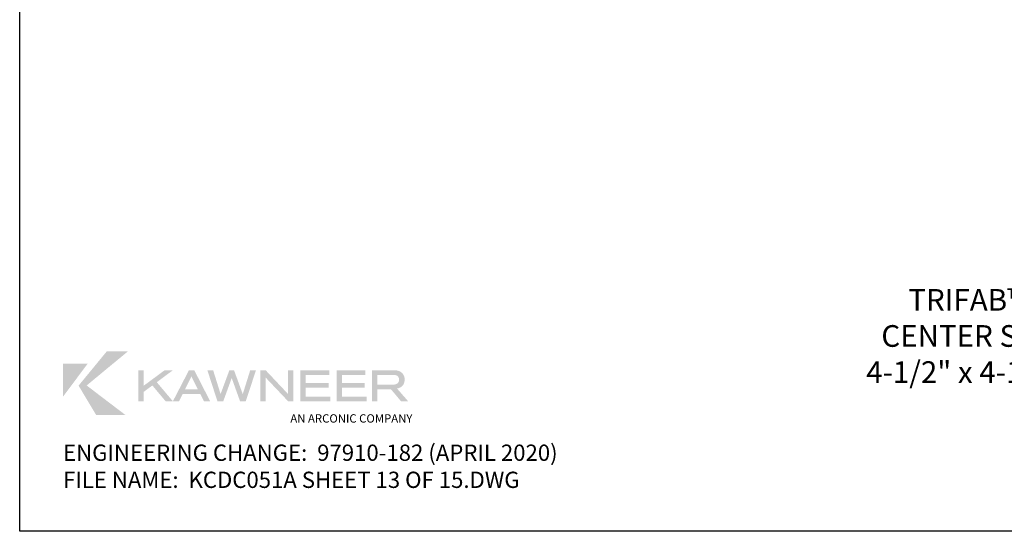
# Model space of a CAD drawing. Extents: x 0 to 77.7, y 0 to 50.3.
# Drawn here: x 0 to 22.7, y 0 to 11.8 of the extents above; entities that cross this region are included whole.
import ezdxf

# ---------------------------------------------------------------- set-up
doc = ezdxf.new("R2010")
doc.units = 0
doc.header["$LTSCALE"] = 0.5
doc.header["$MEASUREMENT"] = 0
doc.layers.get('0').update_dxf_attribs({"color": 4, "linetype": 'CONTINUOUS'})
for name, color, linetype in [('FORMAT', 7, 'CONTINUOUS'), ('Kawneer Logo-English', 7, 'CONTINUOUS'), ('TEXT', 3, 'CONTINUOUS')]:
    doc.layers.add(name, color=color, linetype=linetype)
doc.styles.get("Standard").update_dxf_attribs({"font": 'arial.ttf'})

# ---------------------------------------------------------------- blocks, each defined once
blk = doc.blocks.new('Kawneer Logo English')
at = {"layer": 'Kawneer Logo-English'}
for points in [[(0.2706, 0.0336), (0.2688, 0.035), (0.2633, 0.0391), (0.255, 0.0454), (0.2442, 0.0536), (0.2314, 0.0633), (0.2173, 0.0741), (0.202, 0.0857), (0.1863, 0.0976), (0.1706, 0.1096), (0.1553, 0.1211), (0.1411, 0.132), (0.1285, 0.1417), (0.1176, 0.15), (0.1094, 0.1563), (0.1041, 0.1604), (0.1023, 0.1619), (0.1044, 0.1637), (0.1101, 0.1683), (0.1189, 0.1757), (0.1304, 0.1851), (0.1439, 0.1963), (0.159, 0.2087), (0.1751, 0.2221), (0.1917, 0.2359), (0.2083, 0.2496), (0.2244, 0.2628), (0.2395, 0.2753), (0.253, 0.2864), (0.2644, 0.2959), (0.2731, 0.3031), (0.2788, 0.3078), (0.2808, 0.3095), (0.2799, 0.3095), (0.277, 0.3096), (0.2725, 0.3096), (0.2666, 0.3096), (0.2597, 0.3096), (0.252, 0.3096), (0.2438, 0.3096), (0.2352, 0.3096), (0.2267, 0.3096), (0.2184, 0.3095), (0.2106, 0.3095), (0.2037, 0.3095), (0.1979, 0.3095), (0.1933, 0.3095), (0.1904, 0.3095), (0.1894, 0.3095), (0.188, 0.3078), (0.1841, 0.303), (0.1781, 0.2958), (0.1702, 0.2862), (0.161, 0.2751), (0.1507, 0.2625), (0.1396, 0.2491), (0.1283, 0.2352), (0.1169, 0.2214), (0.1059, 0.208), (0.0955, 0.1955), (0.0863, 0.1843), (0.0785, 0.1748), (0.0724, 0.1675), (0.0686, 0.1627), (0.0672, 0.1612), (0.068, 0.1597), (0.0704, 0.1556), (0.0743, 0.1493), (0.0791, 0.1412), (0.0849, 0.1315), (0.0913, 0.1208), (0.0982, 0.1092), (0.1053, 0.0973), (0.1124, 0.0855), (0.1193, 0.0739), (0.1257, 0.0632), (0.1315, 0.0535), (0.1364, 0.0454), (0.1402, 0.0391), (0.1426, 0.035), (0.1435, 0.0336)], [(0.0002, 0.2564), (0, 0.1137), (0.0012, 0.1153), (0.0046, 0.1197), (0.0099, 0.1268), (0.0167, 0.136), (0.0248, 0.1468), (0.0339, 0.1588), (0.0435, 0.1717), (0.0535, 0.185), (0.0634, 0.1984), (0.073, 0.2112), (0.0821, 0.2234), (0.0902, 0.2342), (0.097, 0.2433), (0.1022, 0.2503), (0.1057, 0.2549), (0.1069, 0.2565)], [(0.8092, 0.2278), (0.7789, 0.1309), (0.7782, 0.1288), (0.7776, 0.127), (0.7771, 0.1253), (0.7767, 0.1238), (0.7764, 0.1249), (0.7761, 0.126), (0.7759, 0.1268), (0.7758, 0.1272), (0.7756, 0.128), (0.7751, 0.1292), (0.774, 0.1323), (0.7721, 0.1373), (0.7698, 0.1436), (0.7671, 0.1512), (0.764, 0.1596), (0.7606, 0.1686), (0.7573, 0.1779), (0.7539, 0.1872), (0.7506, 0.1962), (0.7475, 0.2046), (0.7448, 0.2122), (0.7424, 0.2185), (0.7406, 0.2235), (0.7395, 0.2266), (0.7391, 0.2278), (0.7191, 0.2278), (0.6843, 0.1336), (0.6832, 0.1306), (0.6824, 0.1282), (0.6817, 0.1261), (0.6812, 0.1241), (0.6809, 0.1251), (0.6805, 0.1262), (0.6802, 0.1273), (0.6799, 0.1287), (0.6795, 0.1298), (0.6785, 0.1329), (0.677, 0.1378), (0.675, 0.1442), (0.6726, 0.1516), (0.67, 0.16), (0.6672, 0.169), (0.6643, 0.1782), (0.6614, 0.1875), (0.6586, 0.1964), (0.656, 0.2047), (0.6536, 0.2123), (0.6516, 0.2186), (0.6501, 0.2235), (0.6491, 0.2266), (0.6488, 0.2278), (0.6238, 0.2278), (0.6676, 0.0927), (0.6923, 0.0927), (0.726, 0.1855), (0.727, 0.1883), (0.7278, 0.1906), (0.7285, 0.1928), (0.729, 0.1947), (0.7299, 0.1922), (0.7307, 0.1894), (0.7318, 0.1863), (0.7331, 0.1827), (0.7655, 0.0927), (0.7896, 0.0927), (0.8341, 0.2278), (0.8306, 0.2278)], [(0.9726, 0.2278), (0.9726, 0.1355), (0.973, 0.1265), (0.973, 0.1255), (0.9731, 0.1238), (0.9717, 0.1254), (0.9711, 0.1263), (0.9642, 0.1339), (0.8756, 0.2278), (0.853, 0.2278), (0.853, 0.0927), (0.8757, 0.0927), (0.8757, 0.1928), (0.8757, 0.1931), (0.8756, 0.194), (0.8755, 0.1953), (0.8754, 0.1968), (0.8756, 0.1965), (0.8757, 0.1963), (0.8765, 0.1955), (0.8782, 0.1936), (0.8798, 0.1918), (0.8805, 0.1909), (0.8816, 0.1898), (0.8845, 0.1867), (0.8892, 0.1819), (0.8952, 0.1756), (0.9021, 0.1681), (0.91, 0.1598), (0.9184, 0.151), (0.9272, 0.1418), (0.9358, 0.1326), (0.9442, 0.1237), (0.9521, 0.1154), (0.9591, 0.108), (0.965, 0.1017), (0.9696, 0.0969), (0.9726, 0.0938), (0.9736, 0.0927), (0.9952, 0.0927), (0.9952, 0.2278), (0.9927, 0.2278)], [(1.0494, 0.1526), (1.0512, 0.1526), (1.0549, 0.1526), (1.0602, 0.1526), (1.0668, 0.1526), (1.0744, 0.1526), (1.0827, 0.1526), (1.0915, 0.1526), (1.1006, 0.1526), (1.1095, 0.1526), (1.1182, 0.1526), (1.1262, 0.1526), (1.1334, 0.1526), (1.1396, 0.1526), (1.1442, 0.1526), (1.1472, 0.1526), (1.1482, 0.1526), (1.1482, 0.173), (1.1472, 0.173), (1.1442, 0.173), (1.1396, 0.173), (1.1335, 0.173), (1.1262, 0.173), (1.1182, 0.173), (1.1095, 0.173), (1.1006, 0.173), (1.0915, 0.173), (1.0827, 0.173), (1.0744, 0.173), (1.0668, 0.173), (1.0602, 0.173), (1.0549, 0.173), (1.0512, 0.173), (1.0494, 0.173), (1.0494, 0.1754), (1.0494, 0.1794), (1.0494, 0.1844), (1.0494, 0.1899), (1.0494, 0.1953), (1.0494, 0.2003), (1.0494, 0.2043), (1.0494, 0.2067), (1.0512, 0.2067), (1.055, 0.2067), (1.0605, 0.2067), (1.0672, 0.2067), (1.075, 0.2067), (1.0835, 0.2067), (1.0925, 0.2067), (1.1019, 0.2067), (1.1111, 0.2067), (1.12, 0.2067), (1.1283, 0.2067), (1.1356, 0.2067), (1.1419, 0.2067), (1.1466, 0.2067), (1.1497, 0.2067), (1.1508, 0.2067), (1.1508, 0.2278), (1.1483, 0.2278), (1.0259, 0.2278), (1.0259, 0.0927), (1.1556, 0.0927), (1.1556, 0.1137), (1.1545, 0.1137), (1.1512, 0.1137), (1.1462, 0.1137), (1.1397, 0.1137), (1.1319, 0.1137), (1.1232, 0.1137), (1.1139, 0.1137), (1.1043, 0.1137), (1.0945, 0.1137), (1.0851, 0.1137), (1.0761, 0.1137), (1.0679, 0.1137), (1.0609, 0.1137), (1.0552, 0.1137), (1.0513, 0.1137), (1.0494, 0.1137), (1.0494, 0.1164), (1.0494, 0.1209), (1.0494, 0.1267), (1.0494, 0.1331), (1.0494, 0.1395), (1.0494, 0.1453), (1.0494, 0.1499)], [(1.2056, 0.1526), (1.2075, 0.1526), (1.2112, 0.1526), (1.2165, 0.1526), (1.223, 0.1526), (1.2306, 0.1526), (1.239, 0.1526), (1.2478, 0.1526), (1.2568, 0.1526), (1.2658, 0.1526), (1.2744, 0.1526), (1.2826, 0.1526), (1.2897, 0.1526), (1.2958, 0.1526), (1.3005, 0.1526), (1.3035, 0.1526), (1.3045, 0.1526), (1.3045, 0.173), (1.3035, 0.173), (1.3005, 0.173), (1.2958, 0.173), (1.2897, 0.173), (1.2826, 0.173), (1.2744, 0.173), (1.2658, 0.173), (1.2568, 0.173), (1.2478, 0.173), (1.239, 0.173), (1.2306, 0.173), (1.223, 0.173), (1.2165, 0.173), (1.2112, 0.173), (1.2075, 0.173), (1.2056, 0.173), (1.2056, 0.1754), (1.2056, 0.1794), (1.2056, 0.1844), (1.2056, 0.1899), (1.2056, 0.1953), (1.2056, 0.2003), (1.2056, 0.2043), (1.2056, 0.2067), (1.2075, 0.2067), (1.2113, 0.2067), (1.2167, 0.2067), (1.2234, 0.2067), (1.2313, 0.2067), (1.2397, 0.2067), (1.2489, 0.2067), (1.2581, 0.2067), (1.2674, 0.2067), (1.2762, 0.2067), (1.2845, 0.2067), (1.2919, 0.2067), (1.2981, 0.2067), (1.3029, 0.2067), (1.306, 0.2067), (1.3071, 0.2067), (1.3071, 0.2278), (1.3046, 0.2278), (1.1822, 0.2278), (1.1822, 0.0927), (1.3119, 0.0927), (1.3119, 0.1137), (1.3107, 0.1137), (1.3075, 0.1137), (1.3024, 0.1137), (1.2959, 0.1137), (1.2882, 0.1137), (1.2795, 0.1137), (1.2702, 0.1137), (1.2605, 0.1137), (1.2508, 0.1137), (1.2413, 0.1137), (1.2324, 0.1137), (1.2242, 0.1137), (1.2172, 0.1137), (1.2115, 0.1137), (1.2076, 0.1137), (1.2056, 0.1137), (1.2056, 0.1164), (1.2056, 0.1209), (1.2056, 0.1267), (1.2056, 0.1331), (1.2056, 0.1395), (1.2056, 0.1453), (1.2056, 0.1499)]]:
    blk.add_hatch(color=256, dxfattribs=at).paths.add_polyline_path(points)
h = blk.add_hatch(color=256, dxfattribs=at)
h.paths.add_polyline_path([(0.527, 0.1446), (0.529, 0.1487), (0.5323, 0.1552), (0.5365, 0.1634), (0.541, 0.1723), (0.5453, 0.1808), (0.5491, 0.1882), (0.5516, 0.1932), (0.5526, 0.1952), (0.5528, 0.1958), (0.5534, 0.1971), (0.5542, 0.199), (0.555, 0.2013), (0.5555, 0.2001), (0.5561, 0.1989), (0.5567, 0.1975), (0.5575, 0.1959), (0.5583, 0.1943), (0.5606, 0.1896), (0.564, 0.1829), (0.568, 0.1749), (0.5724, 0.1662), (0.5766, 0.1578), (0.5803, 0.1503), (0.5831, 0.1446), (0.5791, 0.1446), (0.5725, 0.1446), (0.5642, 0.1446), (0.555, 0.1446), (0.5459, 0.1446), (0.5376, 0.1446), (0.5311, 0.1446)], flags=16)
h.paths.add_polyline_path([(0.5657, 0.2278), (0.5444, 0.2278), (0.4748, 0.0934), (0.473, 0.0956), (0.47, 0.0991), (0.4661, 0.1037), (0.4616, 0.1091), (0.4563, 0.1153), (0.4507, 0.122), (0.4448, 0.1291), (0.4387, 0.1362), (0.4327, 0.1433), (0.4269, 0.1502), (0.4215, 0.1567), (0.4165, 0.1626), (0.4123, 0.1675), (0.4089, 0.1715), (0.4065, 0.1744), (0.4053, 0.1758), (0.4067, 0.1769), (0.4094, 0.1789), (0.4132, 0.1817), (0.4179, 0.1852), (0.4232, 0.1891), (0.4291, 0.1935), (0.4353, 0.1982), (0.4416, 0.2029), (0.4479, 0.2076), (0.454, 0.2121), (0.4596, 0.2163), (0.4646, 0.22), (0.4689, 0.2232), (0.4721, 0.2256), (0.4743, 0.2272), (0.475, 0.2278), (0.4674, 0.2278), (0.4396, 0.2278), (0.4386, 0.227), (0.4359, 0.2251), (0.4318, 0.2221), (0.4264, 0.2181), (0.4201, 0.2133), (0.4129, 0.208), (0.4051, 0.2023), (0.397, 0.1963), (0.3889, 0.1904), (0.3809, 0.1845), (0.3733, 0.1788), (0.3663, 0.1737), (0.3602, 0.1691), (0.355, 0.1654), (0.3513, 0.1626), (0.3491, 0.161), (0.3491, 0.1631), (0.3491, 0.1663), (0.3491, 0.1703), (0.3491, 0.175), (0.3491, 0.1802), (0.3491, 0.1858), (0.3491, 0.1917), (0.3491, 0.1975), (0.3491, 0.2033), (0.3491, 0.2088), (0.3491, 0.214), (0.3491, 0.2185), (0.3491, 0.2223), (0.3491, 0.2252), (0.3491, 0.2271), (0.3491, 0.2278), (0.3258, 0.2278), (0.3258, 0.0927), (0.3487, 0.0927), (0.3487, 0.0944), (0.3487, 0.0988), (0.3487, 0.1052), (0.3487, 0.1126), (0.3487, 0.12), (0.3487, 0.1267), (0.3487, 0.1318), (0.3487, 0.1343), (0.3507, 0.1357), (0.3549, 0.1388), (0.3605, 0.1429), (0.3669, 0.1476), (0.3733, 0.1523), (0.3792, 0.1566), (0.3837, 0.1599), (0.3862, 0.1618), (0.3873, 0.1604), (0.3895, 0.1578), (0.3925, 0.1542), (0.3965, 0.1495), (0.4009, 0.1443), (0.4058, 0.1384), (0.4109, 0.1322), (0.4162, 0.126), (0.4216, 0.1196), (0.4266, 0.1137), (0.4313, 0.108), (0.4355, 0.1029), (0.4391, 0.0987), (0.4418, 0.0955), (0.4436, 0.0934), (0.4442, 0.0927), (0.4743, 0.0927), (0.4754, 0.0927), (0.5008, 0.0927), (0.5015, 0.094), (0.5032, 0.0973), (0.5055, 0.1021), (0.5083, 0.1077), (0.5111, 0.1135), (0.5137, 0.1186), (0.5157, 0.1226), (0.5167, 0.1248), (0.518, 0.1248), (0.5207, 0.1248), (0.5246, 0.1248), (0.5296, 0.1248), (0.5353, 0.1248), (0.5415, 0.1248), (0.5482, 0.1248), (0.5551, 0.1248), (0.562, 0.1248), (0.5688, 0.1248), (0.575, 0.1248), (0.5807, 0.1248), (0.5856, 0.1248), (0.5896, 0.1248), (0.5923, 0.1248), (0.5936, 0.1248), (0.5946, 0.1226), (0.5966, 0.1186), (0.5992, 0.1135), (0.602, 0.1077), (0.6048, 0.1021), (0.6071, 0.0973), (0.6088, 0.094), (0.6094, 0.0927), (0.6364, 0.0927), (0.5672, 0.2278)])
h = blk.add_hatch(color=256, dxfattribs=at)
h.paths.add_polyline_path([(1.3584, 0.1651), (1.3584, 0.168), (1.3584, 0.1729), (1.3584, 0.1792), (1.3584, 0.1862), (1.3584, 0.1931), (1.3584, 0.1995), (1.3584, 0.2044), (1.3584, 0.2072), (1.3599, 0.2072), (1.3627, 0.2072), (1.3664, 0.2072), (1.3711, 0.2072), (1.3764, 0.2072), (1.3823, 0.2072), (1.3883, 0.2072), (1.3946, 0.2072), (1.4008, 0.2072), (1.4067, 0.2072), (1.4123, 0.2072), (1.4173, 0.2072), (1.4214, 0.2072), (1.4245, 0.2072), (1.4266, 0.2072), (1.4273, 0.2072), (1.431, 0.2071), (1.4343, 0.2069), (1.4359, 0.2067), (1.4374, 0.2064), (1.4389, 0.2061), (1.4404, 0.2056), (1.4417, 0.2051), (1.443, 0.2045), (1.4442, 0.2037), (1.4454, 0.2029), (1.4466, 0.2018), (1.4476, 0.2007), (1.4486, 0.1993), (1.4495, 0.1978), (1.4504, 0.1961), (1.4511, 0.1945), (1.4516, 0.193), (1.452, 0.1914), (1.4522, 0.19), (1.4524, 0.1887), (1.4524, 0.1875), (1.4525, 0.1863), (1.4524, 0.1845), (1.4522, 0.1828), (1.4519, 0.181), (1.4514, 0.1794), (1.4508, 0.1779), (1.4501, 0.1765), (1.4493, 0.1751), (1.4483, 0.1737), (1.447, 0.1723), (1.4457, 0.1711), (1.4443, 0.17), (1.4428, 0.169), (1.4412, 0.1682), (1.4396, 0.1675), (1.4379, 0.1669), (1.4361, 0.1665), (1.4342, 0.166), (1.4324, 0.1657), (1.4304, 0.1655), (1.4285, 0.1654), (1.4244, 0.1652), (1.4202, 0.1651), (1.4177, 0.1651), (1.4111, 0.1651), (1.4018, 0.1651), (1.391, 0.1651), (1.38, 0.1651), (1.37, 0.1651), (1.3623, 0.1651)], flags=16)
h.paths.add_polyline_path([(1.4438, 0.1486), (1.4469, 0.1492), (1.4495, 0.1499), (1.4519, 0.1506), (1.454, 0.1515), (1.4559, 0.1522), (1.4576, 0.153), (1.4591, 0.154), (1.4606, 0.1549), (1.4621, 0.1558), (1.4634, 0.1569), (1.4647, 0.158), (1.4659, 0.1591), (1.467, 0.1602), (1.468, 0.1613), (1.4689, 0.1626), (1.4699, 0.1637), (1.4706, 0.1649), (1.4715, 0.1662), (1.4721, 0.1674), (1.4728, 0.1686), (1.4733, 0.1699), (1.4738, 0.1711), (1.4743, 0.1724), (1.4747, 0.1737), (1.4754, 0.1761), (1.4758, 0.1785), (1.4762, 0.1808), (1.4765, 0.1831), (1.4766, 0.1851), (1.4767, 0.1871), (1.4766, 0.1889), (1.4765, 0.1906), (1.4764, 0.1924), (1.4761, 0.1941), (1.4758, 0.1958), (1.4756, 0.1974), (1.4751, 0.199), (1.4746, 0.2006), (1.4742, 0.2021), (1.4735, 0.2036), (1.473, 0.2051), (1.4722, 0.2065), (1.4715, 0.2079), (1.4706, 0.2092), (1.4698, 0.2105), (1.4689, 0.2118), (1.4679, 0.213), (1.4669, 0.2141), (1.4658, 0.2154), (1.4647, 0.2164), (1.4635, 0.2174), (1.4622, 0.2184), (1.461, 0.2194), (1.4596, 0.2203), (1.4583, 0.2211), (1.4568, 0.222), (1.4554, 0.2227), (1.4538, 0.2234), (1.4523, 0.224), (1.4507, 0.2246), (1.4491, 0.2251), (1.4473, 0.2256), (1.4452, 0.2262), (1.4433, 0.2265), (1.4411, 0.2269), (1.4389, 0.2272), (1.4364, 0.2274), (1.4335, 0.2276), (1.43, 0.2277), (1.4261, 0.2278), (1.426, 0.2278), (1.3349, 0.2278), (1.3349, 0.0927), (1.3586, 0.0927), (1.3586, 0.0947), (1.3586, 0.1001), (1.3586, 0.108), (1.3586, 0.117), (1.3586, 0.1263), (1.3586, 0.1348), (1.3586, 0.1413), (1.3586, 0.1448), (1.3623, 0.1448), (1.3694, 0.1448), (1.3787, 0.1448), (1.389, 0.1448), (1.3993, 0.1448), (1.4082, 0.1448), (1.4147, 0.1448), (1.4177, 0.1448), (1.4201, 0.142), (1.4252, 0.136), (1.4323, 0.1276), (1.4403, 0.1181), (1.4482, 0.1087), (1.455, 0.1006), (1.4599, 0.0948), (1.4618, 0.0927), (1.4925, 0.0927), (1.4907, 0.0948), (1.4856, 0.1005), (1.4785, 0.1088), (1.4701, 0.1183), (1.4615, 0.1282), (1.4536, 0.1373), (1.4474, 0.1445)])
at = {"layer": 'Kawneer Logo-English', "insert": (1.5101, 0.0373), "char_height": 0.036, "attachment_point": 3}
blk.add_mtext_dynamic_manual_height_columns('{\\fArial TUR|b0|i0|c0|p34;\\T1.05;AN ARCONIC COMPANY}', width=0.61259, gutter_width=1, heights=[0], dxfattribs=at)

msp = doc.modelspace()

# ---------------------------------------------------------------- linework, layer by layer
at = {"layer": 'FORMAT'}
msp.add_lwpolyline([(77.692, 0), (0, 0), (0, 50.286)], dxfattribs=at)

# ---------------------------------------------------------------- block references
at = {"xscale": 5.337000000000001, "yscale": 5.337000000000001, "zscale": 5.337000000000001}
msp.add_blockref('Kawneer Logo English', (1, 2.5), dxfattribs=at)

# ---------------------------------------------------------------- texts
at = {"color": 2, "insert": (26.132, 5.588), "char_height": 0.5, "width": 23.65999, "attachment_point": 2}
msp.add_mtext('TRIFAB™ VG 451T FRAMING SYSTEM\\PCENTER SET - SHEAR BLOCK ASSEMBLY \\P4-1/2" x 4-1/2" HEAD, HORIZONTAL & SILL\\P(1" INFILL)', dxfattribs=at)
at = {"layer": 'TEXT', "insert": (1, 2), "char_height": 0.375, "attachment_point": 1}
msp.add_mtext_dynamic_manual_height_columns('ENGINEERING CHANGE:  97910-182 (APRIL 2020)\\PFILE NAME:  KCDC051A SHEET 13 OF 15.DWG', width=15.45719, gutter_width=1.25, heights=[0], dxfattribs=at)

doc.saveas('drawing.dxf')
